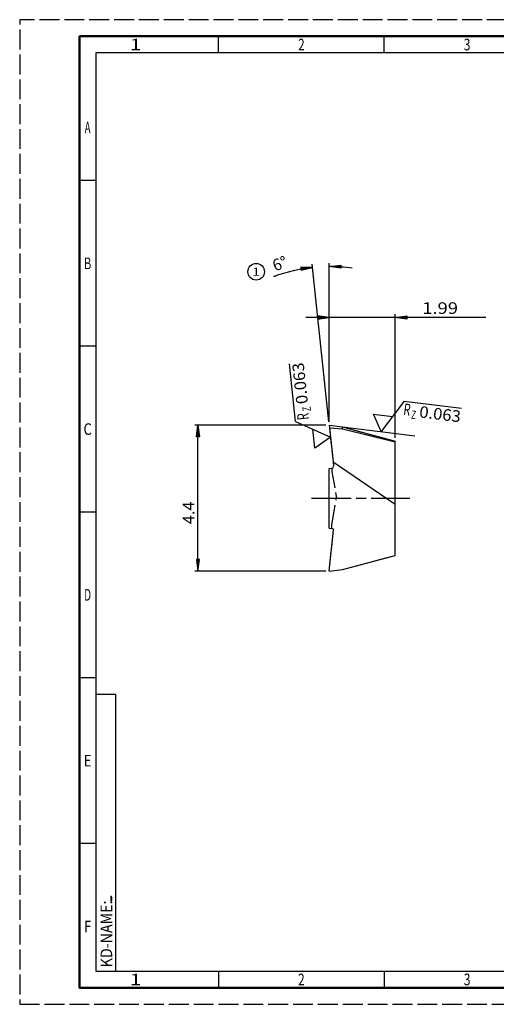
# Model space of a CAD drawing. Extents: x 0 to 420, y 0 to 313.
# Drawn here: x 0 to 144, y 0 to 297 of the extents above; entities that cross this region are included whole.
import ezdxf
from ezdxf.enums import TextEntityAlignment as Align

# ---------------------------------------------------------------- set-up
doc = ezdxf.new("R2010")
doc.units = 0
for name, pattern in [('AM_ISO02W050', [7.5, 6, -1.5]), ('AM_ISO08W050', [18, 12, -1.5, 3, -1.5]), ('LFUN', [0]), ('LTXT', [0])]:
    doc.linetypes.add(name, pattern=pattern)
doc.layers.get('0').update_dxf_attribs({"linetype": 'CONTINUOUS'})
for name, color, linetype in [('AM_0', 7, 'CONTINUOUS'), ('AM_3', 6, 'AM_ISO02W050'), ('AM_4', 3, 'CONTINUOUS'), ('AM_5', 3, 'CONTINUOUS'), ('AM_6', 2, 'CONTINUOUS'), ('AM_7', 4, 'AM_ISO08W050'), ('AM_BOR', 7, 'CONTINUOUS'), ('KUNDE-AM_4', 7, 'CONTINUOUS')]:
    doc.layers.add(name, color=color, linetype=linetype)
doc.styles.get("Standard").update_dxf_attribs({"font": 'ISOCP'})

# ---------------------------------------------------------------- blocks, each defined once
blk = doc.blocks.new('MEDFUNV_7')
at = {"color": 0, "linetype": 'LFUN', "lineweight": -2}
for points in [[(-1, 0.133), (0, 0), (-1, -0.133), (-1, 0.133)], [(-1, 0.111), (-0.167, 0), (-1, -0.111)], [(-1, 0.089), (-0.333, 0), (-1, -0.089)], [(-1, 0.067), (-0.5, 0), (-1, -0.067)], [(-1, 0.044), (-0.667, 0), (-1, -0.044)], [(-1, 0.022), (-0.833, 0), (-1, -0.022)]]:
    blk.add_lwpolyline(points, dxfattribs=at)
blk = doc.blocks.new('MEDFUNV_6')
at = {"color": 0, "linetype": 'LFUN', "lineweight": -2}
for points in [[(1, 0.133), (0, 0), (1, -0.133), (1, 0.133)], [(1, 0.111), (0.167, 0), (1, -0.111)], [(1, 0.089), (0.333, 0), (1, -0.089)], [(1, 0.067), (0.5, 0), (1, -0.067)], [(1, 0.044), (0.667, 0), (1, -0.044)], [(1, 0.022), (0.833, 0), (1, -0.022)]]:
    blk.add_lwpolyline(points, dxfattribs=at)
blk = doc.blocks.new('MEDTEXTBLK_425')
at = {"layer": 'AM_6', "color": 0, "linetype": 'LTXT', "lineweight": -2}
blk.add_circle((0.56, 1.25), 2.51, dxfattribs=at)
at = {"layer": 'AM_6', "color": 0, "lineweight": -2, "width": 1.285714}
blk.add_text('1', height=2.5, dxfattribs=at).set_placement((0.56, 1.25), align=Align.MIDDLE_CENTER)

msp = doc.modelspace()

# ---------------------------------------------------------------- linework, layer by layer
at = {"layer": 'AM_0'}
for points in [[(93.39, 174.66), (93.47, 173.93)], [(93.39, 174.66), (97.39, 174.17)], [(93.47, 173.93), (94.55, 163.63)], [(93.47, 173.93), (97.39, 173.6), (113.29, 169.68)], [(97.39, 173.6), (97.39, 174.17)], [(97.39, 174.17), (97.39, 174.17)], [(97.39, 174.17), (113.29, 169.91)], [(113.29, 169.68), (113.29, 169.91)], [(113.29, 150.86), (113.29, 169.68)], [(94.55, 163.63), (94.69, 162.3)], [(94.55, 163.63), (113.29, 150.86)], [(93.39, 161.66), (94.24, 161.75)], [(93.39, 143.66), (93.39, 161.66)], [(94.24, 161.75), (94.58, 161.93), (94.69, 162.3)], [(93.39, 130.66), (97.39, 131.15), (113.29, 135.41), (113.29, 150.86)], [(93.39, 143.66), (94.24, 143.57), (94.58, 143.38), (94.69, 143.02)], [(93.39, 130.66), (94.69, 143.02)]]:
    msp.add_lwpolyline(points, dxfattribs=at)
at = {"layer": 'AM_3', "flags": 128}
for points in [[(93.39, 174.66), (93.47, 173.93), (94.55, 163.63), (94.69, 162.3)], [(93.39, 174.66), (97.39, 174.17)], [(97.39, 174.17), (97.39, 174.17), (113.29, 169.91)], [(113.29, 135.41), (113.29, 150.86), (113.29, 169.68), (113.29, 169.91)], [(93.39, 161.66), (94.24, 161.75)], [(93.39, 161.66), (94.19, 161.74)], [(93.39, 161.66), (94.19, 161.74)], [(93.39, 143.66), (93.39, 161.66)], [(93.39, 143.66), (93.39, 161.66)], [(93.39, 143.66), (93.39, 161.66)], [(94.19, 161.74), (94.19, 160.66), (95.6, 152.66)], [(94.19, 161.74), (94.19, 160.66), (95.6, 152.66)], [(94.24, 161.75), (94.58, 161.93), (94.69, 162.3)], [(94.19, 144.66), (95.6, 152.66)], [(94.19, 144.66), (95.6, 152.66)], [(93.39, 143.66), (94.24, 143.57)], [(93.39, 143.66), (94.19, 143.57)], [(93.39, 143.66), (94.19, 143.57)], [(93.39, 130.66), (94.69, 143.02)], [(94.19, 143.57), (94.19, 144.66)], [(94.19, 143.57), (94.19, 144.66)], [(94.24, 143.57), (94.58, 143.38), (94.69, 143.02)], [(97.39, 131.15), (113.29, 135.41)], [(93.39, 130.66), (97.39, 131.15)]]:
    msp.add_lwpolyline(points, dxfattribs=at)
at = {"layer": 'AM_4'}
msp.add_line((97.39, 174.17), (119.23, 171.48), dxfattribs=at)
for points in [[(83.22, 175.82), (81.39, 193.19)], [(115.97, 181.95), (109.03, 172.74), (106.77, 178.05), (112.5, 177.34)], [(115.97, 181.95), (133.31, 179.82)], [(83.22, 175.82), (93.76, 171.12), (89.09, 167.73), (88.49, 173.47)]]:
    msp.add_lwpolyline(points, dxfattribs=at)
at = {"layer": 'AM_5'}
for p, q in [((93.28, 175.65), (88.28, 223.25)), ((93.39, 193.27), (93.39, 223.52)), ((93.39, 175.66), (93.39, 208.16)), ((92.39, 174.66), (52.8, 174.66)), ((53.8, 130.66), (53.8, 174.66)), ((92.39, 130.66), (52.8, 130.66))]:
    msp.add_line(p, q, dxfattribs=at)
for points in [[(88.39, 222.26, 0.062829), (76.72, 219.52), (77.47, 219.8)], [(100.36, 222.01, 0.036577), (93.39, 222.52)]]:
    msp.add_lwpolyline(points, format="xyb", dxfattribs=at)
for points in [[(113.29, 203.49), (113.29, 208.16)], [(140.63, 207.16), (113.29, 207.16), (93.39, 207.16), (86.39, 207.16)], [(113.29, 170.91), (113.29, 187.68)]]:
    msp.add_lwpolyline(points, dxfattribs=at)
at = {"layer": 'AM_7'}
msp.add_line((88.04, 152.66), (117.69, 152.66), dxfattribs=at)
at = {"layer": 'AM_BOR', "color": 1, "lineweight": 25}
for p, q in [((60, 287), (60, 292)), ((110, 287), (110, 292)), ((23, 248.5), (18, 248.5)), ((23, 198.5), (18, 198.5)), ((23, 148.5), (18, 148.5)), ((23, 98.5), (18, 98.5)), ((23, 48.5), (18, 48.5)), ((60, 10), (60, 5)), ((110, 10), (110, 5))]:
    msp.add_line(p, q, dxfattribs=at)
at = {"layer": 'AM_BOR', "color": 1, "linetype": 'AM_ISO02W050', "lineweight": 25, "flags": 128}
msp.add_lwpolyline([(0, 0), (420, 0), (420, 297), (0, 297)], close=True, dxfattribs=at)
at = {"layer": 'AM_BOR', "color": 7, "lineweight": 50}
msp.add_lwpolyline([(18, 292), (18, 5), (415, 5), (415, 292)], close=True, dxfattribs=at)
at = {"layer": 'AM_BOR', "color": 1, "lineweight": 25}
msp.add_lwpolyline([(410, 287), (23, 287), (23, 10), (410, 10)], close=True, dxfattribs=at)
at = {"layer": 'AM_BOR'}
msp.add_lwpolyline([(29, 93.5), (23, 93.5), (23, 10), (29, 10)], close=True, dxfattribs=at)
at = {"layer": 'KUNDE-AM_4'}
msp.add_line((113.29, 173.58), (113.29, 205.8), dxfattribs=at)

# ---------------------------------------------------------------- block references
at = {"layer": 'AM_5', "xscale": 3.5, "yscale": 3.5}
for name, p, rotation in [('MEDFUNV_7', (93.39, 222.52), 180), ('MEDFUNV_6', (88.39, 222.26), 185.9986634486826), ('MEDFUNV_6', (93.39, 207.16), 180), ('MEDFUNV_7', (113.29, 207.16), 180), ('MEDFUNV_7', (53.8, 174.66), 90), ('MEDFUNV_6', (53.8, 130.66), 90)]:
    msp.add_blockref(name, p, dxfattribs=dict(at, rotation=rotation))
at = {"layer": 'AM_6'}
msp.add_blockref('MEDTEXTBLK_425', (70.79, 219.74), dxfattribs=at)

# ---------------------------------------------------------------- texts
at = {"layer": 'AM_5', "color": 2, "lineweight": 35}
for s, rotation, width, p in [('6%%d', 20.3792, 0.978261, (77.46, 220.02)), ('4.4', 90, 1.028571, (53.8, 144.83))]:
    msp.add_text(s, height=3.5, rotation=rotation, dxfattribs=dict(at, width=width)).set_placement(p, align=Align.BOTTOM_LEFT)
at = {"layer": 'AM_5', "color": 2, "lineweight": 35, "width": 1.164658}
msp.add_text('1.99', height=3.5, dxfattribs=at).set_placement((121.46, 207.16), align=Align.BOTTOM_LEFT)
at = {"layer": 'AM_6'}
for s, height, rotation, width, p in [('0.063', 3.5, 96, 1.053011, (84.59, 187.3)), ('R', 3.5, 353, 0.692308, (116.89, 179.41)), ('R', 3.5, 96, 0.692308, (85.49, 177.28)), ('Z', 2.5, 96, 0.692308, (86.59, 179.58)), ('Z', 2.5, 353, 0.692308, (118.88, 177.82)), ('0.063', 3.5, 353, 1.053011, (126.86, 178.03))]:
    msp.add_text(s, height=height, rotation=rotation, dxfattribs=dict(at, width=width)).set_placement(p, align=Align.MIDDLE_CENTER)
at = {"layer": 'AM_6', "width": 3}
msp.add_text('.', height=3.5, rotation=90, dxfattribs=at).set_placement((29, 29.87), align=Align.BOTTOM_LEFT)
at = {"layer": 'AM_BOR', "color": 2, "lineweight": 35}
for s, width, p in [('1', 1.285714, (35, 289.5)), ('2', 0.737634, (85, 289.5)), ('3', 0.760879, (135, 289.5)), ('A', 0.6, (20.5, 264.5)), ('B', 0.692308, (20.5, 223.5)), ('C', 0.818182, (20.5, 173.5)), ('D', 0.636533, (20.5, 123.5)), ('E', 0.818182, (20.5, 73.5)), ('F', 0.818182, (20.5, 23.5)), ('1', 1.285714, (35, 7.5)), ('2', 0.737634, (85, 7.5)), ('3', 0.760879, (135, 7.5))]:
    msp.add_text(s, height=3.5, dxfattribs=dict(at, width=width)).set_placement(p, align=Align.MIDDLE_CENTER)
at = {"layer": 'AM_BOR', "color": 2, "lineweight": 35, "width": 0.899218}
msp.add_text('KD-NAME:', height=3.5, rotation=90, dxfattribs=at).set_placement((29, 11.17), align=Align.BOTTOM_LEFT)

doc.saveas('drawing.dxf')
